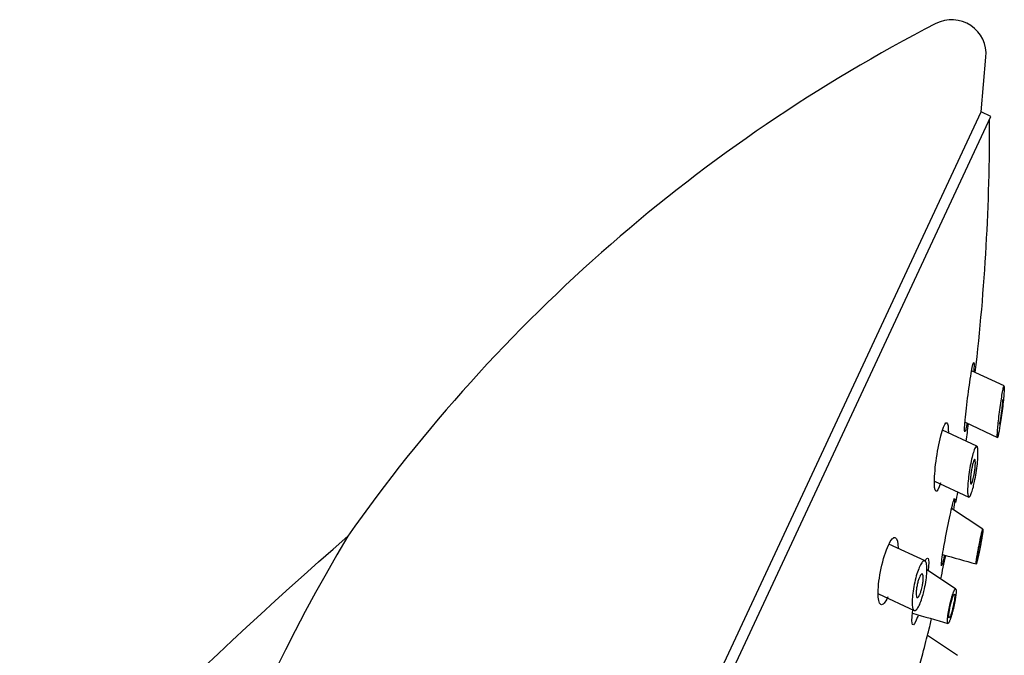
# Model space of a CAD drawing. Units: millimetres. Extents: x 0 to 594, y 0 to 421.
# Drawn here: x 450 to 461, y 152 to 160 of the extents above; entities that cross this region are included whole.
import ezdxf

# ---------------------------------------------------------------- set-up
doc = ezdxf.new("R2010")
doc.units = ezdxf.units.MM
for name, color, linetype in [('ANTICALCARIO2-08', 7, 'Continuous'), ('CUERPO_REGADERA_', 7, 'Continuous'), ('Default', 7, 'Continuous'), ('PLATO_', 7, 'Continuous')]:
    doc.layers.add(name, color=color, linetype=linetype)

# ---------------------------------------------------------------- blocks, each defined once
blk = doc.blocks.new('SE1')
at = {"layer": 'ANTICALCARIO2-08', "color": 7, "linetype": 'Continuous'}
for p, q in [((461.42, 155.574), (461.036, 155.753)), ((460.958, 155.145), (461.34, 154.967)), ((461.098, 154.863), (460.692, 155.052)), ((460.598, 154.451), (461.002, 154.263)), ((461.169, 153.884), (460.8, 154.128)), ((460.486, 153.509), (460.061, 153.707)), ((460.847, 153.178), (460.508, 153.403)), ((459.936, 153.121), (460.358, 152.924)), ((460.87, 152.395), (460.515, 152.631))]:
    blk.add_line(p, q, dxfattribs=at)
for centre, major_axis, ratio in [((461.129, 153.678), (0.027, 0.141), 0.041333), ((460.801, 152.976), (0.031, 0.14), 0.120546)]:
    blk.add_ellipse(centre, major_axis=major_axis, ratio=ratio, dxfattribs=at)
for points, knots in [([(461.357, 155.03), (461.353, 155.011), (461.35, 154.995), (461.347, 154.984), (461.344, 154.973), (461.342, 154.967), (461.341, 154.967), (461.339, 154.966), (461.338, 154.971), (461.338, 154.981), (461.338, 154.991), (461.338, 155.006), (461.34, 155.025), (461.341, 155.045), (461.343, 155.069), (461.345, 155.095), (461.348, 155.123), (461.352, 155.155), (461.355, 155.187), (461.359, 155.221), (461.364, 155.257), (461.368, 155.293), (461.373, 155.328), (461.378, 155.364), (461.383, 155.397), (461.388, 155.429), (461.392, 155.46), (461.397, 155.485), (461.401, 155.51), (461.405, 155.531), (461.409, 155.546), (461.412, 155.56), (461.415, 155.569), (461.417, 155.573), (461.417, 155.574), (461.418, 155.575), (461.419, 155.575)], [0, 0, 0, 0, 0.0505146, 0.0505146, 0.0505146, 0.1010836, 0.1010836, 0.1010836, 0.1509926, 0.1509926, 0.1509926, 0.2014312, 0.2014312, 0.2014312, 0.2537158, 0.2537158, 0.2537158, 0.3084912, 0.3084912, 0.3084912, 0.3654457, 0.3654457, 0.3654457, 0.4232513, 0.4232513, 0.4232513, 0.4800203, 0.4800203, 0.4800203, 0.5342941, 0.5342941, 0.5342941, 0.5858966, 0.5858966, 0.5858966, 0.6060045, 0.6060045, 0.6060045, 0.6060045]), ([(461.42, 155.568), (461.421, 155.561), (461.421, 155.549), (461.42, 155.533), (461.419, 155.516), (461.418, 155.495), (461.416, 155.47), (461.414, 155.445), (461.411, 155.415), (461.407, 155.384), (461.404, 155.352), (461.4, 155.316), (461.395, 155.282), (461.391, 155.246), (461.386, 155.209), (461.381, 155.175), (461.376, 155.141), (461.371, 155.109), (461.366, 155.08), (461.363, 155.062), (461.36, 155.045), (461.357, 155.03)], [0.6359103, 0.6359103, 0.6359103, 0.6359103, 0.6859715, 0.6859715, 0.6859715, 0.7375714, 0.7375714, 0.7375714, 0.7915998, 0.7915998, 0.7915998, 0.8480263, 0.8480263, 0.8480263, 0.9057645, 0.9057645, 0.9057645, 0.9629929, 0.9629929, 0.9629929, 1, 1, 1, 1]), ([(461.4, 155.413), (461.401, 155.411), (461.401, 155.406), (461.4, 155.399), (461.4, 155.391), (461.399, 155.381), (461.398, 155.37), (461.397, 155.358), (461.396, 155.345), (461.395, 155.33), (461.393, 155.315), (461.391, 155.299), (461.389, 155.282), (461.387, 155.265), (461.385, 155.248), (461.382, 155.231), (461.38, 155.215), (461.378, 155.199), (461.375, 155.185), (461.374, 155.175), (461.372, 155.167), (461.371, 155.159)], [0.6363182, 0.6363182, 0.6363182, 0.6363182, 0.6862911, 0.6862911, 0.6862911, 0.7376217, 0.7376217, 0.7376217, 0.7912974, 0.7912974, 0.7912974, 0.8474313, 0.8474313, 0.8474313, 0.905085, 0.905085, 0.905085, 0.9625006, 0.9625006, 0.9625006, 1, 1, 1, 1]), ([(461.371, 155.159), (461.369, 155.149), (461.367, 155.141), (461.366, 155.135), (461.364, 155.129), (461.363, 155.126), (461.362, 155.125)], [0, 0, 0, 0, 0.0506857, 0.0506857, 0.0506857, 0.1014359, 0.1014359, 0.1014359, 0.1014359]), ([(461.056, 154.384), (461.049, 154.358), (461.043, 154.335), (461.036, 154.317), (461.03, 154.298), (461.023, 154.284), (461.018, 154.274), (461.012, 154.265), (461.007, 154.261), (461.003, 154.262), (460.999, 154.264), (460.995, 154.27), (460.993, 154.281), (460.99, 154.292), (460.989, 154.309), (460.988, 154.329), (460.988, 154.351), (460.989, 154.377), (460.991, 154.405), (460.993, 154.435), (460.996, 154.468), (461, 154.502), (461.004, 154.537), (461.009, 154.574), (461.015, 154.609), (461.021, 154.644), (461.028, 154.678), (461.035, 154.71), (461.042, 154.74), (461.049, 154.767), (461.056, 154.79), (461.063, 154.812), (461.069, 154.829), (461.076, 154.842), (461.082, 154.854), (461.087, 154.861), (461.092, 154.863), (461.096, 154.865), (461.1, 154.862), (461.104, 154.854), (461.107, 154.846), (461.109, 154.832), (461.11, 154.814), (461.111, 154.796), (461.111, 154.773), (461.11, 154.746), (461.109, 154.719), (461.106, 154.688), (461.103, 154.655), (461.099, 154.621), (461.094, 154.585), (461.089, 154.549), (461.083, 154.514), (461.077, 154.478), (461.07, 154.445), (461.065, 154.424), (461.061, 154.403), (461.056, 154.384)], [0, 0, 0, 0, 0.050515, 0.050515, 0.050515, 0.101084, 0.101084, 0.101084, 0.150993, 0.150993, 0.150993, 0.201431, 0.201431, 0.201431, 0.253716, 0.253716, 0.253716, 0.308491, 0.308491, 0.308491, 0.365446, 0.365446, 0.365446, 0.423251, 0.423251, 0.423251, 0.48002, 0.48002, 0.48002, 0.534294, 0.534294, 0.534294, 0.585897, 0.585897, 0.585897, 0.63591, 0.63591, 0.63591, 0.685971, 0.685971, 0.685971, 0.737571, 0.737571, 0.737571, 0.7916, 0.7916, 0.7916, 0.848026, 0.848026, 0.848026, 0.905764, 0.905764, 0.905764, 0.962993, 0.962993, 0.962993, 1, 1, 1, 1]), ([(461.055, 154.482), (461.052, 154.469), (461.049, 154.458), (461.046, 154.448), (461.043, 154.439), (461.039, 154.431), (461.037, 154.426), (461.034, 154.421), (461.031, 154.419), (461.029, 154.419), (461.027, 154.418), (461.025, 154.421), (461.024, 154.426), (461.023, 154.43), (461.022, 154.438), (461.022, 154.447), (461.021, 154.456), (461.021, 154.468), (461.022, 154.481), (461.023, 154.495), (461.024, 154.511), (461.026, 154.527), (461.028, 154.543), (461.03, 154.561), (461.033, 154.578), (461.036, 154.594), (461.039, 154.611), (461.043, 154.627), (461.046, 154.641), (461.049, 154.655), (461.053, 154.667), (461.056, 154.677), (461.059, 154.687), (461.062, 154.693), (461.065, 154.7), (461.068, 154.704), (461.07, 154.705), (461.072, 154.707), (461.074, 154.706), (461.076, 154.703), (461.078, 154.7), (461.079, 154.694), (461.079, 154.686), (461.08, 154.678), (461.08, 154.667), (461.08, 154.655), (461.079, 154.643), (461.078, 154.628), (461.077, 154.613), (461.075, 154.597), (461.073, 154.58), (461.071, 154.563), (461.068, 154.546), (461.065, 154.529), (461.062, 154.512), (461.06, 154.502), (461.057, 154.492), (461.055, 154.482)], [0, 0, 0, 0, 0.050686, 0.050686, 0.050686, 0.101436, 0.101436, 0.101436, 0.151381, 0.151381, 0.151381, 0.201654, 0.201654, 0.201654, 0.25364, 0.25364, 0.25364, 0.308092, 0.308092, 0.308092, 0.364826, 0.364826, 0.364826, 0.422624, 0.422624, 0.422624, 0.479622, 0.479622, 0.479622, 0.534256, 0.534256, 0.534256, 0.586172, 0.586172, 0.586172, 0.636318, 0.636318, 0.636318, 0.686291, 0.686291, 0.686291, 0.737622, 0.737622, 0.737622, 0.791297, 0.791297, 0.791297, 0.847431, 0.847431, 0.847431, 0.905085, 0.905085, 0.905085, 0.962501, 0.962501, 0.962501, 1, 1, 1, 1]), ([(461.12, 153.678), (461.119, 153.673), (461.117, 153.661), (461.113, 153.642), (461.11, 153.623), (461.106, 153.604), (461.103, 153.586), (461.1, 153.568), (461.097, 153.552), (461.095, 153.537), (461.093, 153.523), (461.091, 153.51), (461.09, 153.499), (461.089, 153.49), (461.088, 153.483), (461.088, 153.477), (461.088, 153.474), (461.089, 153.472), (461.09, 153.473), (461.091, 153.476), (461.093, 153.48), (461.095, 153.487), (461.097, 153.495), (461.1, 153.506), (461.103, 153.518), (461.106, 153.531), (461.11, 153.546), (461.113, 153.562), (461.117, 153.579), (461.121, 153.597), (461.125, 153.616), (461.129, 153.635), (461.133, 153.655), (461.137, 153.675), (461.141, 153.695), (461.144, 153.714), (461.148, 153.734), (461.151, 153.753), (461.155, 153.771), (461.158, 153.788), (461.16, 153.805), (461.163, 153.82), (461.165, 153.834), (461.166, 153.846), (461.168, 153.857), (461.169, 153.866), (461.169, 153.874), (461.17, 153.879), (461.169, 153.883), (461.169, 153.884), (461.168, 153.884), (461.166, 153.881), (461.165, 153.876), (461.163, 153.87), (461.16, 153.861), (461.157, 153.851), (461.154, 153.839), (461.151, 153.826), (461.148, 153.811), (461.144, 153.795), (461.14, 153.778), (461.136, 153.76), (461.133, 153.741), (461.129, 153.722), (461.125, 153.702), (461.122, 153.687), (461.12, 153.679), (461.12, 153.678)], [0, 0, 0, 0, 0.012422, 0.028112, 0.043818, 0.059396, 0.07497, 0.090667, 0.106302, 0.121867, 0.137507, 0.153204, 0.168781, 0.184381, 0.200096, 0.215695, 0.23127, 0.246971, 0.262601, 0.278159, 0.293809, 0.309491, 0.325046, 0.340635, 0.356347, 0.371931, 0.387478, 0.403139, 0.418802, 0.434349, 0.449926, 0.465632, 0.481232, 0.49678, 0.512412, 0.528103, 0.543672, 0.559247, 0.574948, 0.590572, 0.606135, 0.621778, 0.637469, 0.653043, 0.668643, 0.684358, 0.699955, 0.71553, 0.731231, 0.74686, 0.76242, 0.778074, 0.793751, 0.809306, 0.824901, 0.840612, 0.856189, 0.871739, 0.887415, 0.903061, 0.918605, 0.934196, 0.949904, 0.965491, 0.981046, 0.996709, 1, 1, 1, 1]), ([(460.463, 153.114), (460.455, 153.084), (460.446, 153.056), (460.437, 153.031), (460.428, 153.007), (460.418, 152.985), (460.409, 152.968), (460.399, 152.951), (460.39, 152.939), (460.382, 152.931), (460.374, 152.924), (460.366, 152.921), (460.36, 152.923), (460.353, 152.926), (460.347, 152.934), (460.343, 152.946), (460.339, 152.959), (460.336, 152.977), (460.335, 153), (460.334, 153.023), (460.334, 153.05), (460.337, 153.081), (460.339, 153.111), (460.343, 153.145), (460.349, 153.18), (460.355, 153.214), (460.362, 153.25), (460.37, 153.284), (460.378, 153.317), (460.388, 153.349), (460.397, 153.377), (460.407, 153.404), (460.416, 153.429), (460.426, 153.449), (460.435, 153.468), (460.445, 153.484), (460.453, 153.494), (460.462, 153.505), (460.47, 153.51), (460.477, 153.511), (460.485, 153.512), (460.491, 153.507), (460.496, 153.498), (460.501, 153.488), (460.505, 153.473), (460.507, 153.453), (460.509, 153.433), (460.51, 153.408), (460.508, 153.38), (460.507, 153.351), (460.504, 153.319), (460.499, 153.285), (460.494, 153.251), (460.488, 153.215), (460.48, 153.181), (460.475, 153.158), (460.469, 153.135), (460.463, 153.114)], [0, 0, 0, 0, 0.050515, 0.050515, 0.050515, 0.101084, 0.101084, 0.101084, 0.150993, 0.150993, 0.150993, 0.201431, 0.201431, 0.201431, 0.253716, 0.253716, 0.253716, 0.308491, 0.308491, 0.308491, 0.365446, 0.365446, 0.365446, 0.423251, 0.423251, 0.423251, 0.48002, 0.48002, 0.48002, 0.534294, 0.534294, 0.534294, 0.585897, 0.585897, 0.585897, 0.63591, 0.63591, 0.63591, 0.685971, 0.685971, 0.685971, 0.737571, 0.737571, 0.737571, 0.7916, 0.7916, 0.7916, 0.848026, 0.848026, 0.848026, 0.905764, 0.905764, 0.905764, 0.962993, 0.962993, 0.962993, 1, 1, 1, 1]), ([(460.445, 153.173), (460.441, 153.158), (460.436, 153.145), (460.432, 153.132), (460.428, 153.12), (460.423, 153.109), (460.418, 153.101), (460.414, 153.092), (460.41, 153.085), (460.406, 153.081), (460.402, 153.077), (460.398, 153.075), (460.395, 153.076), (460.391, 153.076), (460.388, 153.079), (460.386, 153.084), (460.384, 153.09), (460.383, 153.098), (460.382, 153.108), (460.381, 153.118), (460.381, 153.131), (460.382, 153.145), (460.383, 153.16), (460.385, 153.176), (460.387, 153.192), (460.39, 153.208), (460.393, 153.225), (460.397, 153.242), (460.401, 153.258), (460.405, 153.273), (460.41, 153.287), (460.414, 153.301), (460.419, 153.313), (460.423, 153.323), (460.428, 153.333), (460.432, 153.341), (460.436, 153.347), (460.441, 153.352), (460.445, 153.356), (460.448, 153.357), (460.452, 153.358), (460.455, 153.356), (460.457, 153.352), (460.46, 153.348), (460.462, 153.342), (460.463, 153.333), (460.465, 153.324), (460.465, 153.313), (460.465, 153.3), (460.464, 153.286), (460.463, 153.271), (460.461, 153.255), (460.459, 153.239), (460.456, 153.222), (460.452, 153.205), (460.45, 153.194), (460.447, 153.183), (460.445, 153.173)], [0, 0, 0, 0, 0.050686, 0.050686, 0.050686, 0.101436, 0.101436, 0.101436, 0.151381, 0.151381, 0.151381, 0.201654, 0.201654, 0.201654, 0.25364, 0.25364, 0.25364, 0.308092, 0.308092, 0.308092, 0.364826, 0.364826, 0.364826, 0.422624, 0.422624, 0.422624, 0.479622, 0.479622, 0.479622, 0.534256, 0.534256, 0.534256, 0.586172, 0.586172, 0.586172, 0.636318, 0.636318, 0.636318, 0.686291, 0.686291, 0.686291, 0.737622, 0.737622, 0.737622, 0.791297, 0.791297, 0.791297, 0.847431, 0.847431, 0.847431, 0.905085, 0.905085, 0.905085, 0.962501, 0.962501, 0.962501, 1, 1, 1, 1]), ([(460.763, 152.912), (460.762, 152.907), (460.76, 152.896), (460.758, 152.88), (460.755, 152.863), (460.753, 152.847), (460.752, 152.832), (460.751, 152.819), (460.75, 152.807), (460.75, 152.797), (460.75, 152.788), (460.751, 152.781), (460.752, 152.776), (460.754, 152.773), (460.757, 152.772), (460.759, 152.773), (460.762, 152.776), (460.766, 152.781), (460.77, 152.787), (460.774, 152.796), (460.779, 152.807), (460.783, 152.819), (460.788, 152.832), (460.793, 152.847), (460.798, 152.864), (460.803, 152.881), (460.808, 152.899), (460.813, 152.918), (460.818, 152.937), (460.823, 152.957), (460.827, 152.977), (460.831, 152.996), (460.835, 153.016), (460.839, 153.035), (460.842, 153.054), (460.845, 153.071), (460.847, 153.088), (460.849, 153.104), (460.851, 153.119), (460.852, 153.132), (460.852, 153.144), (460.852, 153.154), (460.852, 153.163), (460.851, 153.17), (460.85, 153.175), (460.848, 153.178), (460.846, 153.179), (460.843, 153.178), (460.84, 153.175), (460.836, 153.171), (460.832, 153.164), (460.828, 153.155), (460.824, 153.145), (460.819, 153.133), (460.814, 153.119), (460.809, 153.104), (460.804, 153.088), (460.799, 153.07), (460.794, 153.052), (460.789, 153.033), (460.784, 153.014), (460.78, 152.994), (460.775, 152.975), (460.771, 152.955), (460.767, 152.935), (460.765, 152.921), (460.763, 152.914), (460.763, 152.912)], [0, 0, 0, 0, 0.012422, 0.028112, 0.043818, 0.059396, 0.07497, 0.090667, 0.106302, 0.121867, 0.137507, 0.153204, 0.168781, 0.184381, 0.200096, 0.215695, 0.23127, 0.246971, 0.262601, 0.278159, 0.293809, 0.309491, 0.325046, 0.340635, 0.356347, 0.371931, 0.387478, 0.403139, 0.418802, 0.434349, 0.449926, 0.465632, 0.481232, 0.49678, 0.512412, 0.528103, 0.543672, 0.559247, 0.574948, 0.590572, 0.606135, 0.621778, 0.637469, 0.653043, 0.668643, 0.684358, 0.699955, 0.71553, 0.731231, 0.74686, 0.76242, 0.778074, 0.793751, 0.809306, 0.824901, 0.840612, 0.856189, 0.871739, 0.887415, 0.903061, 0.918605, 0.934196, 0.949904, 0.965491, 0.981046, 0.996709, 1, 1, 1, 1])]:
    blk.add_open_spline(points, degree=3, knots=knots, dxfattribs=at)
for points in [[(460.694, 153.584), (460.826, 153.547), (460.957, 153.51), (461.089, 153.473)], [(460.338, 152.891), (460.477, 152.852), (460.617, 152.812), (460.756, 152.772)]]:
    blk.add_open_spline(points, degree=3, dxfattribs=at)
at = {"layer": 'CUERPO_REGADERA_', "color": 7, "linetype": 'Continuous'}
for p, q in [((461.148, 158.809), (461.205, 159.455)), ((451.777, 138.713), (461.148, 158.809))]:
    blk.add_line(p, q, dxfattribs=at)
for centre, radius, start, end in [((460.8, 159.49), 0.406, 355, 117.3221), ((469.478, 142.692), 19.314, 117.3221, 144.8884), ((472.608, 142.538), 22.026, 149.2487, 170.4541)]:
    blk.add_arc(centre, radius, start, end, dxfattribs=at)
blk.add_open_spline([(444.143, 142.693), (445.454, 144.761), (448.374, 148.708), (451.833, 152.192), (453.679, 153.801)], degree=3, dxfattribs=at)
at = {"layer": 'PLATO_', "color": 7, "linetype": 'Continuous'}
for p, q in [((451.893, 138.659), (461.264, 158.755)), ((461.264, 158.755), (461.148, 158.809))]:
    blk.add_line(p, q, dxfattribs=at)
for start, end in [(353.337, 0.1651), (351.4705, 351.9389), (349.802, 350.086), (347.7002, 348.3487), (346.4285, 346.6027)]:
    blk.add_arc((436.125, 158.648), 25.123, start, end, dxfattribs=at)
for points, knots in [([(460.956, 155.034), (460.956, 155.034), (460.956, 155.034), (460.951, 155.042), (460.953, 155.095), (460.968, 155.257), (460.98, 155.363), (461.007, 155.573), (461.022, 155.676), (461.047, 155.816), (461.057, 155.855), (461.062, 155.853)], [0.117238, 0.117238, 0.117238, 0.117238, 0.125, 0.125, 0.25, 0.25, 0.375, 0.375, 0.5, 0.5, 0.617676, 0.617676, 0.617676, 0.617676]), ([(460.67, 154.429), (460.647, 154.357), (460.627, 154.322), (460.6, 154.342), (460.595, 154.395), (460.6, 154.555), (460.611, 154.659), (460.644, 154.869), (460.666, 154.972), (460.71, 155.113), (460.731, 155.149), (460.756, 155.131), (460.762, 155.087), (460.762, 155.02)], [0, 0, 0, 0, 0.125, 0.125, 0.25, 0.25, 0.375, 0.375, 0.5, 0.5, 0.625, 0.625, 0.7371788, 0.7371788, 0.7371788, 0.7371788]), ([(460.681, 153.453), (460.678, 153.454), (460.678, 153.467), (460.685, 153.534), (460.698, 153.617), (460.733, 153.809), (460.754, 153.919), (460.794, 154.109), (460.813, 154.187), (460.83, 154.242), (460.833, 154.25), (460.835, 154.249)], [0.0590133, 0.0590133, 0.0590133, 0.0590133, 0.125, 0.125, 0.25, 0.25, 0.375, 0.375, 0.5, 0.5, 0.5594819, 0.5594819, 0.5594819, 0.5594819]), ([(460.837, 154.242), (460.837, 154.236), (460.837, 154.226), (460.833, 154.189), (460.828, 154.155), (460.822, 154.113)], [0.587016, 0.587016, 0.587016, 0.587016, 0.625, 0.625, 0.6914902, 0.6914902, 0.6914902, 0.6914902]), ([(460.048, 153.084), (460.017, 153.015), (459.986, 152.984), (459.944, 153.006), (459.933, 153.059), (459.934, 153.215), (459.947, 153.318), (459.991, 153.526), (460.022, 153.628), (460.085, 153.763), (460.116, 153.795), (460.157, 153.773), (460.168, 153.727), (460.169, 153.658)], [0, 0, 0, 0, 0.125, 0.125, 0.25, 0.25, 0.375, 0.375, 0.5, 0.5, 0.625, 0.625, 0.7411237, 0.7411237, 0.7411237, 0.7411237]), ([(460.486, 153.504), (460.502, 153.536), (460.514, 153.548), (460.532, 153.527), (460.532, 153.473), (460.523, 153.394)], [0.536727, 0.536727, 0.536727, 0.536727, 0.625, 0.625, 0.7490204, 0.7490204, 0.7490204, 0.7490204]), ([(460.394, 152.841), (460.37, 152.775), (460.349, 152.745), (460.329, 152.77), (460.329, 152.825), (460.34, 152.914), (460.341, 152.924), (460.342, 152.935)], [0, 0, 0, 0, 0.125, 0.125, 0.25, 0.25, 0.265419, 0.265419, 0.265419, 0.265419]), ([(460.403, 152.197), (460.421, 152.264), (460.44, 152.341), (460.485, 152.514), (460.509, 152.609), (460.54, 152.726), (460.547, 152.755), (460.547, 152.756)], [0.5326535, 0.5326535, 0.5326535, 0.5326535, 0.625, 0.625, 0.75, 0.75, 0.8558359, 0.8558359, 0.8558359, 0.8558359])]:
    blk.add_open_spline(points, degree=3, knots=knots, dxfattribs=at)
for points in [[(461.063, 155.849), (461.066, 155.837), (461.065, 155.799), (461.06, 155.743)], [(460.983, 155.139), (460.972, 155.079), (460.963, 155.043), (460.958, 155.035)], [(460.717, 153.575), (460.707, 153.533), (460.698, 153.499), (460.692, 153.478)], [(460.692, 153.478), (460.687, 153.463), (460.684, 153.455), (460.681, 153.454)], [(460.405, 152.871), (460.401, 152.86), (460.398, 152.85), (460.394, 152.841)]]:
    blk.add_open_spline(points, degree=3, dxfattribs=at)

msp = doc.modelspace()

# ---------------------------------------------------------------- block references
at = {"layer": 'Default'}
msp.add_blockref('SE1', (0, 0), dxfattribs=at)

doc.saveas('drawing.dxf')
